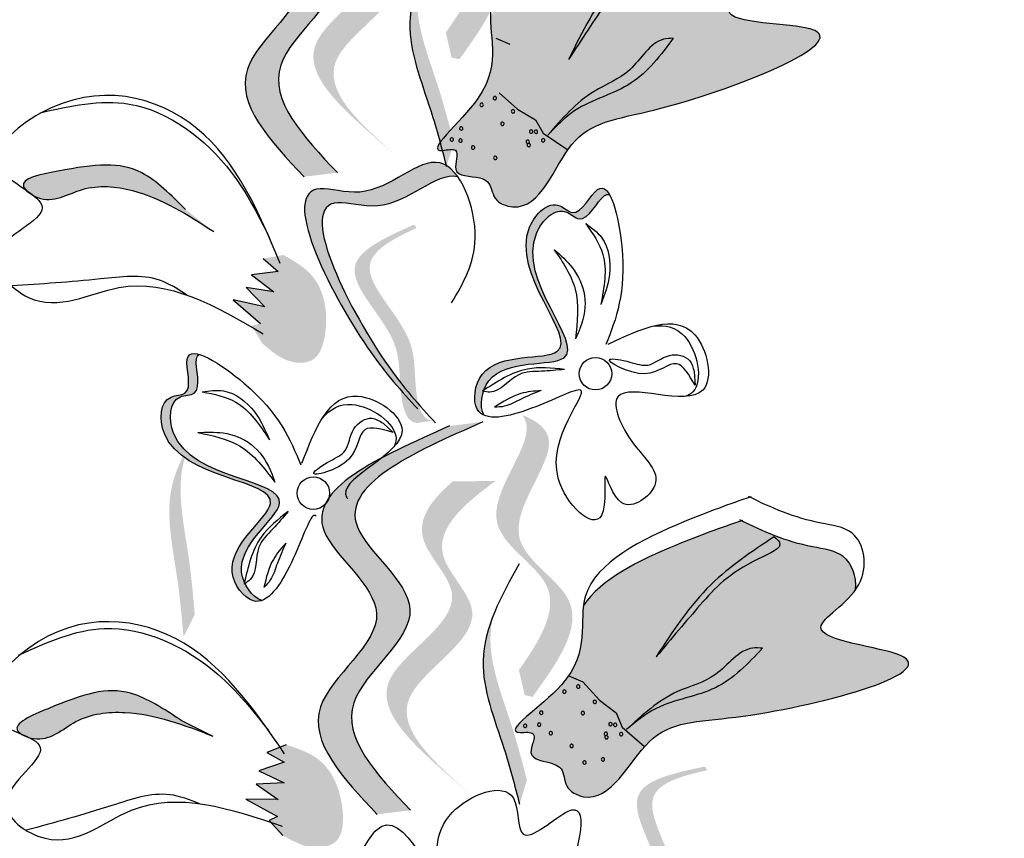
# Model space of a CAD drawing. Units: inches. Extents: x 0 to 119, y 0 to 163.
# Drawn here: x 77 to 79, y 126 to 127 of the extents above; entities that cross this region are included whole.
import ezdxf

# ---------------------------------------------------------------- set-up
doc = ezdxf.new("R2010")
doc.units = ezdxf.units.IN
doc.header["$MEASUREMENT"] = 0
doc.layers.add('Z_Pflanzebene', color=7, linetype='Continuous')

# ---------------------------------------------------------------- blocks, each defined once
blk = doc.blocks.new('Z_Lavendelheide_')
at = {"lineweight": 30, "true_color": 0x44a009}
h = blk.add_hatch(color=74, dxfattribs=at)
edge = h.paths.add_edge_path()
edge.add_spline(control_points=[(43.3546, 31.3148), (43.3046, 31.3679), (43.2097, 31.4685), (43.4184, 31.6032), (43.1906, 31.764), (43.3567, 31.8375), (43.4608, 31.8835)], knot_values=[0, 0, 0, 0, 1.189658, 2.257664, 3.212729, 4.815743, 4.815743, 4.815743, 4.815743], degree=3, periodic=0)
edge.add_line((43.4608, 31.8835), (43.5096, 31.8894))
edge.add_spline(control_points=[(43.5096, 31.8894), (43.4055, 31.8434), (43.2394, 31.77), (43.4673, 31.6091), (43.2585, 31.4744), (43.3534, 31.3738), (43.4034, 31.3208)], knot_values=[0, 0, 0, 0, 1.603014, 2.558079, 3.626085, 4.815743, 4.815743, 4.815743, 4.815743], degree=3, periodic=0)
edge.add_line((43.4034, 31.3208), (43.3546, 31.3148))
h = blk.add_hatch(color=74, dxfattribs=at)
edge = h.paths.add_edge_path()
edge.add_spline(control_points=[(43.5623, 31.5261), (43.5937, 31.5706), (43.6431, 31.6526), (43.4759, 31.7393), (43.5863, 31.857), (43.5708, 31.8946), (43.5671, 31.8996)], knot_values=[3.509882, 3.509882, 3.509882, 3.509882, 7.088532, 10.237069, 14.170147, 14.843915, 14.843915, 14.843915, 14.843915], degree=3, periodic=0)
edge.add_spline(control_points=[(43.5671, 31.8996), (43.5897, 31.8906), (43.6361, 31.8539), (43.5085, 31.7177), (43.6831, 31.6272), (43.6185, 31.5373), (43.5822, 31.4868)], knot_values=[2.295062, 2.295062, 2.295062, 2.295062, 4.18365, 8.116728, 11.265265, 15.317095, 15.317095, 15.317095, 15.317095], degree=3, periodic=0)
edge.add_line((43.5822, 31.4868), (43.5706, 31.4895))
edge.add_spline(control_points=[(43.5706, 31.4895), (43.5679, 31.5017), (43.5651, 31.5139), (43.5623, 31.5261)], knot_values=[144.751726, 144.751726, 144.751726, 144.751726, 145.762031, 145.762031, 145.762031, 145.762031], degree=3, periodic=0)
h = blk.add_hatch(color=74, dxfattribs=at)
edge = h.paths.add_edge_path()
edge.add_line((43.4901, 31.3454), (43.4606, 31.3705))
edge.add_spline(control_points=[(43.4606, 31.3705), (43.4077, 31.4172), (43.3033, 31.5092), (43.5151, 31.6139), (43.3952, 31.7233), (43.4334, 31.7749), (43.4653, 31.8022)], knot_values=[1.581317, 1.581317, 1.581317, 1.581317, 5.969518, 10.234762, 12.618387, 15.483718, 15.483718, 15.483718, 15.483718], degree=3, periodic=0)
edge.add_line((43.4653, 31.8022), (43.5281, 31.803))
edge.add_spline(control_points=[(43.5281, 31.803), (43.4794, 31.7676), (43.4131, 31.7087), (43.5446, 31.5888), (43.3328, 31.484), (43.4372, 31.3921), (43.4901, 31.3454)], knot_values=[0.665275, 0.665275, 0.665275, 0.665275, 4.446649, 6.830274, 11.095518, 15.483718, 15.483718, 15.483718, 15.483718], degree=3, periodic=0)
h = blk.add_hatch(color=74, dxfattribs=at)
edge = h.paths.add_edge_path()
edge.add_spline(control_points=[(43.6276, 31.5487), (43.6274, 31.5147), (43.6537, 31.447), (43.5184, 31.3423), (43.5867, 31.3597), (43.5653, 31.3132), (43.6047, 31.3169), (43.6288, 31.3067), (43.63, 31.2792), (43.6981, 31.2538), (43.7391, 31.3939), (43.8852, 31.4036), (44.2487, 31.5458), (43.9254, 31.5359), (44.0061, 31.5918), (44.0207, 31.6188)], knot_values=[0.972575, 0.972575, 0.972575, 0.972575, 1.329491, 1.607338, 1.663334, 1.747289, 1.860687, 1.898255, 1.978418, 2.066078, 2.446066, 2.845256, 3.623815, 3.997392, 4.228546, 4.228546, 4.228546, 4.228546], degree=3, periodic=0)
edge.add_spline(control_points=[(44.0207, 31.6188), (44.0199, 31.6382), (44.0029, 31.6727), (43.9273, 31.6722), (43.877, 31.6868), (43.8428, 31.6992)], knot_values=[4.325138, 4.325138, 4.325138, 4.325138, 4.481275, 4.62405, 4.957162, 4.957162, 4.957162, 4.957162], degree=3, periodic=0)
edge.add_spline(control_points=[(43.8428, 31.6992), (43.8132, 31.685), (43.7381, 31.6478), (43.6478, 31.5897), (43.6276, 31.5487)], knot_values=[0.065829, 0.065829, 0.065829, 0.065829, 0.375505, 0.842173, 0.842173, 0.842173, 0.842173], degree=3, periodic=0)
h = blk.add_hatch(color=74, dxfattribs=at)
edge = h.paths.add_edge_path()
edge.add_spline(control_points=[(43.5632, 31.3299), (43.5561, 31.357), (43.5381, 31.4262), (43.4994, 31.5203), (43.5158, 31.5834), (43.5242, 31.6049)], knot_values=[0.549592, 0.549592, 0.549592, 0.549592, 1.117331, 1.997312, 2.458846, 2.458846, 2.458846, 2.458846], degree=3, periodic=0)
edge.add_spline(control_points=[(43.5242, 31.6049), (43.522, 31.5949), (43.5152, 31.543), (43.5489, 31.4612), (43.5669, 31.392), (43.574, 31.3648)], knot_values=[3.19782, 3.19782, 3.19782, 3.19782, 4.05183, 7.578126, 9.853196, 9.853196, 9.853196, 9.853196], degree=3, periodic=0)
edge.add_line((43.574, 31.3648), (43.5632, 31.3299))
h = blk.add_hatch(color=74, dxfattribs=at)
edge = h.paths.add_edge_path()
edge.add_spline(control_points=[(43.507, 30.9905), (43.4883, 31.0111), (43.4188, 31.092), (43.3, 31.3289), (43.4628, 31.2747), (43.5347, 31.3568), (43.5723, 31.3252), (43.5799, 31.3145)], knot_values=[0.883561, 0.883561, 0.883561, 0.883561, 1.33127, 2.496472, 2.777747, 3.378001, 3.566756, 3.566756, 3.566756, 3.566756], degree=3, periodic=0)
edge.add_spline(control_points=[(43.5799, 31.3145), (43.5797, 31.3146), (43.5482, 31.3223), (43.4886, 31.2544), (43.3258, 31.3085), (43.4331, 31.0947), (43.4978, 31.0108), (43.5093, 30.9971)], knot_values=[1.068339, 1.068339, 1.068339, 1.068339, 1.072316, 1.67257, 1.953845, 3.119046, 3.382077, 3.382077, 3.382077, 3.382077], degree=3, periodic=0)
edge.add_line((43.5093, 30.9971), (43.507, 30.9905))
h = blk.add_hatch(color=74, dxfattribs=at)
edge = h.paths.add_edge_path()
edge.add_spline(control_points=[(42.9474, 31.2952), (42.9457, 31.297), (42.9354, 31.3116), (43.0344, 31.3317), (43.108, 31.3399), (43.16, 31.2879), (43.1811, 31.2668)], knot_values=[0, 0, 0, 0, 0.026547, 0.21034, 0.62128, 0.901123, 0.901123, 0.901123, 0.901123], degree=3, periodic=0)
edge.add_line((43.1811, 31.2668), (43.2223, 31.2346))
edge.add_spline(control_points=[(43.2223, 31.2346), (43.1844, 31.2589), (43.1258, 31.2966), (43.0308, 31.3053), (42.9857, 31.2744), (42.9601, 31.2863), (42.9581, 31.2874)], knot_values=[0.941704, 0.941704, 0.941704, 0.941704, 1.387469, 1.632284, 1.855192, 1.875474, 1.875474, 1.875474, 1.875474], degree=3, periodic=0)
edge.add_spline(control_points=[(42.9581, 31.2874), (42.9548, 31.29), (42.9512, 31.2926), (42.9474, 31.2952)], knot_values=[2.031207, 2.031207, 2.031207, 2.031207, 2.070878, 2.070878, 2.070878, 2.070878], degree=3, periodic=0)
h = blk.add_hatch(color=74, dxfattribs=at)
edge = h.paths.add_edge_path()
edge.add_spline(control_points=[(43.8021, 31.2886), (43.7996, 31.2892), (43.7871, 31.2864), (43.7662, 31.2392), (43.7296, 31.2768), (43.6378, 31.1892), (43.8254, 31.0157), (43.6423, 31.0506), (43.6198, 31.0073), (43.618, 31.0023)], knot_values=[5.021331, 5.021331, 5.021331, 5.021331, 5.082822, 5.322899, 5.423599, 5.683962, 6.580518, 7.13469, 7.203008, 7.203008, 7.203008, 7.203008], degree=3, periodic=0)
edge.add_spline(control_points=[(43.618, 31.0023), (43.6174, 31.0019), (43.6167, 31.0015), (43.6161, 31.0011)], knot_values=[0.771592, 0.771592, 0.771592, 0.771592, 0.785028, 0.785028, 0.785028, 0.785028], degree=3, periodic=0)
edge.add_spline(control_points=[(43.6161, 31.0011), (43.6166, 31.001), (43.617, 31.0009), (43.6175, 31.0008)], knot_values=[0.777978, 0.777978, 0.777978, 0.777978, 0.786325, 0.786325, 0.786325, 0.786325], degree=3, periodic=0)
edge.add_spline(control_points=[(43.6175, 31.0008), (43.6134, 30.9883), (43.6133, 30.9745), (43.6179, 30.9658)], knot_values=[4.846162, 4.846162, 4.846162, 4.846162, 5.014403, 5.014403, 5.014403, 5.014403], degree=3, periodic=0)
edge.add_spline(control_points=[(43.6179, 30.9658), (43.6139, 30.9676), (43.6004, 30.9793), (43.6107, 31.064), (43.8156, 31.0251), (43.628, 31.1985), (43.7197, 31.2862), (43.7563, 31.2485), (43.782, 31.3065), (43.7971, 31.2972), (43.8021, 31.2886)], knot_values=[6.097943, 6.097943, 6.097943, 6.097943, 6.197909, 6.516139, 7.225629, 8.373466, 8.706802, 8.835725, 9.143089, 9.339278, 9.339278, 9.339278, 9.339278], degree=3, periodic=0)
h = blk.add_hatch(color=74, dxfattribs=at)
edge = h.paths.add_edge_path()
edge.add_spline(control_points=[(43.5439, 30.9576), (43.5391, 30.9581), (43.5258, 30.9632), (43.5144, 31.0145), (43.5227, 31.0888), (43.4124, 31.1848), (43.4849, 31.2241), (43.5192, 31.2398)], knot_values=[0.560734, 0.560734, 0.560734, 0.560734, 1.190913, 2.562758, 5.447101, 10.10323, 13.468903, 13.468903, 13.468903, 13.468903], degree=3, periodic=0)
edge.add_spline(control_points=[(43.5192, 31.2398), (43.5185, 31.2411), (43.5178, 31.2424), (43.5171, 31.2437)], knot_values=[18.947861, 18.947861, 18.947861, 18.947861, 19.178659, 19.178659, 19.178659, 19.178659], degree=3, periodic=0)
edge.add_line((43.5171, 31.2437), (43.5143, 31.2441))
edge.add_spline(control_points=[(43.5143, 31.2441), (43.4736, 31.2259), (43.3845, 31.1862), (43.5004, 31.0852), (43.4922, 31.011), (43.5033, 30.9604), (43.516, 30.9549), (43.5202, 30.9543)], knot_values=[0, 0, 0, 0, 6.05927, 13.244655, 17.695802, 19.812847, 20.683744, 20.683744, 20.683744, 20.683744], degree=3, periodic=0)
edge.add_spline(control_points=[(43.5202, 30.9543), (43.5279, 30.9556), (43.5359, 30.9567), (43.5439, 30.9576)], knot_values=[3.688703, 3.688703, 3.688703, 3.688703, 4.546623, 4.546623, 4.546623, 4.546623], degree=3, periodic=0)
h = blk.add_hatch(color=74, dxfattribs=at)
edge = h.paths.add_edge_path()
edge.add_spline(control_points=[(43.3246, 31.2002), (43.3395, 31.1917), (43.3804, 31.1683), (43.393, 31.1029), (43.3759, 31.0434), (43.3284, 31.0404), (43.3073, 31.0588), (43.293, 31.0712)], knot_values=[0, 0, 0, 0, 0.161114, 0.441427, 0.586891, 0.672069, 0.848925, 0.848925, 0.848925, 0.848925], degree=3, periodic=0)
edge.add_line((43.293, 31.0712), (43.2778, 31.0967))
edge.add_line((43.2778, 31.0967), (43.291, 31.1001))
edge.add_line((43.291, 31.1001), (43.2507, 31.1345))
edge.add_line((43.2507, 31.1345), (43.2971, 31.1242))
edge.add_line((43.2971, 31.1242), (43.2697, 31.1527))
edge.add_line((43.2697, 31.1527), (43.3106, 31.1463))
edge.add_line((43.3106, 31.1463), (43.2776, 31.1712))
edge.add_line((43.2776, 31.1712), (43.3168, 31.1759))
edge.add_line((43.3168, 31.1759), (43.2949, 31.195))
edge.add_line((43.2949, 31.195), (43.3246, 31.2002))
h = blk.add_hatch(color=74, dxfattribs=at)
edge = h.paths.add_edge_path()
edge.add_spline(control_points=[(43.2012, 31.0546), (43.1991, 31.0534), (43.192, 31.0427), (43.2097, 30.9941), (43.1572, 30.9959), (43.1519, 30.8691), (43.4074, 30.8743), (43.2514, 30.7724), (43.2652, 30.7256), (43.2673, 30.7208)], knot_values=[5.021331, 5.021331, 5.021331, 5.021331, 5.082822, 5.322899, 5.423599, 5.683962, 6.580518, 7.13469, 7.203008, 7.203008, 7.203008, 7.203008], degree=3, periodic=0)
edge.add_spline(control_points=[(43.2673, 30.7208), (43.2672, 30.72), (43.267, 30.7193), (43.2668, 30.7185)], knot_values=[0.602678, 0.602678, 0.602678, 0.602678, 0.613173, 0.613173, 0.613173, 0.613173], degree=3, periodic=0)
edge.add_spline(control_points=[(43.2668, 30.7185), (43.2672, 30.7188), (43.2676, 30.719), (43.268, 30.7193)], knot_values=[0.607666, 0.607666, 0.607666, 0.607666, 0.614185, 0.614185, 0.614185, 0.614185], degree=3, periodic=0)
edge.add_spline(control_points=[(43.268, 30.7193), (43.2737, 30.7075), (43.2833, 30.6975), (43.2926, 30.6943)], knot_values=[4.846162, 4.846162, 4.846162, 4.846162, 5.014403, 5.014403, 5.014403, 5.014403], degree=3, periodic=0)
edge.add_spline(control_points=[(43.2926, 30.6943), (43.2884, 30.6929), (43.2706, 30.6919), (43.2193, 30.7602), (43.3938, 30.8742), (43.1384, 30.869), (43.1436, 30.9957), (43.1961, 30.994), (43.1744, 31.0537), (43.1917, 31.0574), (43.2012, 31.0546)], knot_values=[4.763004, 4.763004, 4.763004, 4.763004, 4.841085, 5.089649, 5.643821, 6.540377, 6.80074, 6.90144, 7.141517, 7.294757, 7.294757, 7.294757, 7.294757], degree=3, periodic=0)
h = blk.add_hatch(color=74, dxfattribs=at)
edge = h.paths.add_edge_path()
edge.add_spline(control_points=[(43.6694, 30.5926), (43.7008, 30.6372), (43.7502, 30.7192), (43.583, 30.8058), (43.6934, 30.9236), (43.6779, 30.9612), (43.6742, 30.9661)], knot_values=[3.509882, 3.509882, 3.509882, 3.509882, 7.088532, 10.237069, 14.170147, 14.843915, 14.843915, 14.843915, 14.843915], degree=3, periodic=0)
edge.add_spline(control_points=[(43.6742, 30.9661), (43.6968, 30.9572), (43.7433, 30.9204), (43.6157, 30.7842), (43.7902, 30.6937), (43.7257, 30.6039), (43.6893, 30.5534)], knot_values=[2.295062, 2.295062, 2.295062, 2.295062, 4.18365, 8.116728, 11.265265, 15.317095, 15.317095, 15.317095, 15.317095], degree=3, periodic=0)
edge.add_line((43.6893, 30.5534), (43.6777, 30.556))
edge.add_spline(control_points=[(43.6777, 30.556), (43.675, 30.5682), (43.6722, 30.5804), (43.6694, 30.5926)], knot_values=[144.751726, 144.751726, 144.751726, 144.751726, 145.762031, 145.762031, 145.762031, 145.762031], degree=3, periodic=0)
h = blk.add_hatch(color=74, dxfattribs=at)
edge = h.paths.add_edge_path()
edge.add_spline(control_points=[(43.4617, 30.3814), (43.4117, 30.4344), (43.3168, 30.535), (43.5256, 30.6697), (43.2977, 30.8305), (43.4638, 30.904), (43.5679, 30.95)], knot_values=[0, 0, 0, 0, 1.189658, 2.257664, 3.212729, 4.815743, 4.815743, 4.815743, 4.815743], degree=3, periodic=0)
edge.add_line((43.5679, 30.95), (43.6167, 30.956))
edge.add_spline(control_points=[(43.6167, 30.956), (43.5126, 30.91), (43.3465, 30.8365), (43.5744, 30.6757), (43.3656, 30.541), (43.4605, 30.4404), (43.5105, 30.3873)], knot_values=[0, 0, 0, 0, 1.603014, 2.558079, 3.626085, 4.815743, 4.815743, 4.815743, 4.815743], degree=3, periodic=0)
edge.add_line((43.5105, 30.3873), (43.4617, 30.3814))
h = blk.add_hatch(color=74, dxfattribs=at)
edge = h.paths.add_edge_path()
edge.add_spline(control_points=[(43.1781, 30.6414), (43.1756, 30.6693), (43.1693, 30.7405), (43.1468, 30.8397), (43.1734, 30.8993), (43.1853, 30.9191)], knot_values=[0.549592, 0.549592, 0.549592, 0.549592, 1.117331, 1.997312, 2.458846, 2.458846, 2.458846, 2.458846], degree=3, periodic=0)
edge.add_spline(control_points=[(43.1853, 30.9191), (43.1815, 30.9095), (43.1662, 30.8595), (43.1858, 30.7732), (43.1921, 30.702), (43.1946, 30.674)], knot_values=[3.19782, 3.19782, 3.19782, 3.19782, 4.05183, 7.578126, 9.853196, 9.853196, 9.853196, 9.853196], degree=3, periodic=0)
edge.add_line((43.1946, 30.674), (43.1781, 30.6414))
h = blk.add_hatch(color=74, dxfattribs=at)
edge = h.paths.add_edge_path()
edge.add_line((43.5972, 30.412), (43.5677, 30.4371))
edge.add_spline(control_points=[(43.5677, 30.4371), (43.5148, 30.4837), (43.4104, 30.5757), (43.6223, 30.6804), (43.5023, 30.7898), (43.5405, 30.8415), (43.5724, 30.8687)], knot_values=[1.581317, 1.581317, 1.581317, 1.581317, 5.969518, 10.234762, 12.618387, 15.483718, 15.483718, 15.483718, 15.483718], degree=3, periodic=0)
edge.add_line((43.5724, 30.8687), (43.6353, 30.8695))
edge.add_spline(control_points=[(43.6353, 30.8695), (43.5865, 30.8341), (43.5202, 30.7752), (43.6518, 30.6553), (43.44, 30.5506), (43.5443, 30.4586), (43.5972, 30.412)], knot_values=[0.665275, 0.665275, 0.665275, 0.665275, 4.446649, 6.830274, 11.095518, 15.483718, 15.483718, 15.483718, 15.483718], degree=3, periodic=0)
h = blk.add_hatch(color=74, dxfattribs=at)
edge = h.paths.add_edge_path()
edge.add_spline(control_points=[(43.7638, 30.6871), (43.7596, 30.6534), (43.7777, 30.5831), (43.6311, 30.4951), (43.7009, 30.5043), (43.6741, 30.4607), (43.7138, 30.4597), (43.7365, 30.4467), (43.7344, 30.4192), (43.7991, 30.386), (43.8563, 30.5203), (44.0025, 30.5126), (44.3803, 30.6109), (44.058, 30.6392), (44.1448, 30.6853), (44.1625, 30.7103)], knot_values=[0.972575, 0.972575, 0.972575, 0.972575, 1.329491, 1.607338, 1.663334, 1.747289, 1.860687, 1.898255, 1.978418, 2.066078, 2.446066, 2.845256, 3.623815, 3.997392, 4.228546, 4.228546, 4.228546, 4.228546], degree=3, periodic=0)
edge.add_spline(control_points=[(44.1625, 30.7103), (44.164, 30.7297), (44.1512, 30.7659), (44.0761, 30.7744), (44.0278, 30.7948), (43.9953, 30.8112)], knot_values=[4.325138, 4.325138, 4.325138, 4.325138, 4.481275, 4.62405, 4.957162, 4.957162, 4.957162, 4.957162], degree=3, periodic=0)
edge.add_spline(control_points=[(43.9953, 30.8112), (43.9643, 30.8006), (43.8853, 30.7725), (43.7888, 30.7255), (43.7638, 30.6871)], knot_values=[0.065829, 0.065829, 0.065829, 0.065829, 0.375505, 0.842173, 0.842173, 0.842173, 0.842173], degree=3, periodic=0)
h = blk.add_hatch(color=74, dxfattribs=at)
edge = h.paths.add_edge_path()
edge.add_spline(control_points=[(43.6703, 30.3964), (43.6632, 30.4235), (43.6452, 30.4928), (43.6065, 30.5868), (43.6229, 30.65), (43.6314, 30.6715)], knot_values=[0.549592, 0.549592, 0.549592, 0.549592, 1.117331, 1.997312, 2.458846, 2.458846, 2.458846, 2.458846], degree=3, periodic=0)
edge.add_spline(control_points=[(43.6314, 30.6715), (43.6292, 30.6614), (43.6224, 30.6095), (43.656, 30.5277), (43.6741, 30.4585), (43.6811, 30.4314)], knot_values=[3.19782, 3.19782, 3.19782, 3.19782, 4.05183, 7.578126, 9.853196, 9.853196, 9.853196, 9.853196], degree=3, periodic=0)
edge.add_line((43.6811, 30.4314), (43.6703, 30.3964))
h = blk.add_hatch(color=74, dxfattribs=at)
edge = h.paths.add_edge_path()
edge.add_spline(control_points=[(42.9397, 30.4994), (42.9376, 30.5008), (42.9246, 30.513), (43.0175, 30.5528), (43.0878, 30.5759), (43.1494, 30.5355), (43.1743, 30.5192)], knot_values=[0, 0, 0, 0, 0.048939, 0.387766, 1.14534, 1.661235, 1.661235, 1.661235, 1.661235], degree=3, periodic=0)
edge.add_line((43.1743, 30.5192), (43.2212, 30.496))
edge.add_spline(control_points=[(43.2212, 30.496), (43.1791, 30.5121), (43.114, 30.5371), (43.0193, 30.5262), (42.9815, 30.4867), (42.954, 30.4932), (42.9517, 30.4939)], knot_values=[1.736046, 1.736046, 1.736046, 1.736046, 2.557822, 3.009142, 3.420076, 3.457467, 3.457467, 3.457467, 3.457467], degree=3, periodic=0)
edge.add_spline(control_points=[(42.9517, 30.4939), (42.9481, 30.4957), (42.944, 30.4975), (42.9397, 30.4994)], knot_values=[3.744562, 3.744562, 3.744562, 3.744562, 3.817696, 3.817696, 3.817696, 3.817696], degree=3, periodic=0)
h = blk.add_hatch(color=74, dxfattribs=at)
edge = h.paths.add_edge_path()
edge.add_spline(control_points=[(43.3284, 30.4832), (43.3447, 30.4779), (43.3894, 30.4634), (43.4151, 30.4019), (43.4105, 30.3402), (43.3646, 30.3275), (43.3402, 30.3412), (43.3237, 30.3504)], knot_values=[0, 0, 0, 0, 0.161114, 0.441427, 0.586891, 0.672069, 0.848925, 0.848925, 0.848925, 0.848925], degree=3, periodic=0)
edge.add_line((43.3237, 30.3504), (43.3037, 30.3723))
edge.add_line((43.3037, 30.3723), (43.3158, 30.3784))
edge.add_line((43.3158, 30.3784), (43.2694, 30.4038))
edge.add_line((43.2694, 30.4038), (43.3169, 30.4032))
edge.add_line((43.3169, 30.4032), (43.2843, 30.4256))
edge.add_line((43.2843, 30.4256), (43.3256, 30.4276))
edge.add_line((43.3256, 30.4276), (43.2882, 30.4452))
edge.add_line((43.2882, 30.4452), (43.3257, 30.4579))
edge.add_line((43.3257, 30.4579), (43.3003, 30.4721))
edge.add_line((43.3003, 30.4721), (43.3284, 30.4832))
h = blk.add_hatch(color=74, dxfattribs=at)
edge = h.paths.add_edge_path()
edge.add_spline(control_points=[(43.9089, 30.1648), (43.9042, 30.1663), (43.8923, 30.1742), (43.8921, 30.2267), (43.9159, 30.2975), (43.8286, 30.4147), (43.9078, 30.4378), (43.9446, 30.4458)], knot_values=[0.560734, 0.560734, 0.560734, 0.560734, 1.190913, 2.562758, 5.447101, 10.10323, 13.468903, 13.468903, 13.468903, 13.468903], degree=3, periodic=0)
edge.add_spline(control_points=[(43.9446, 30.4458), (43.9442, 30.4473), (43.9438, 30.4487), (43.9434, 30.4501)], knot_values=[18.947861, 18.947861, 18.947861, 18.947861, 19.178659, 19.178659, 19.178659, 19.178659], degree=3, periodic=0)
edge.add_line((43.9434, 30.4501), (43.9407, 30.4511))
edge.add_spline(control_points=[(43.9407, 30.4511), (43.8971, 30.442), (43.8016, 30.422), (43.8934, 30.2988), (43.8696, 30.228), (43.8698, 30.1761), (43.881, 30.1681), (43.8849, 30.1666)], knot_values=[0, 0, 0, 0, 6.05927, 13.244655, 17.695802, 19.812847, 20.683744, 20.683744, 20.683744, 20.683744], degree=3, periodic=0)
edge.add_spline(control_points=[(43.8849, 30.1666), (43.8928, 30.1662), (43.9008, 30.1656), (43.9089, 30.1648)], knot_values=[3.688703, 3.688703, 3.688703, 3.688703, 4.546623, 4.546623, 4.546623, 4.546623], degree=3, periodic=0)
at = {"color": 74, "lineweight": 30, "true_color": 0x44a009}
for p, q in [((43.6356, 31.5178), (43.6561, 31.5087)), ((43.6402, 31.4375), (43.6675, 31.4137)), ((43.6675, 31.4137), (43.6937, 31.3983)), ((43.6937, 31.3983), (43.7047, 31.3785)), ((43.7047, 31.3785), (43.7409, 31.3543)), ((43.2949, 31.195), (43.3168, 31.1759)), ((43.3168, 31.1759), (43.2776, 31.1712)), ((43.2776, 31.1712), (43.3106, 31.1463)), ((43.2697, 31.1527), (43.2971, 31.1242)), ((43.3106, 31.1463), (43.2697, 31.1527)), ((43.2971, 31.1242), (43.2507, 31.1345)), ((43.2507, 31.1345), (43.291, 31.1001)), ((43.9259, 31.0294), (43.9273, 31.0096)), ((43.4703, 30.9539), (43.485, 30.9406)), ((43.7427, 30.5844), (43.7632, 30.5753)), ((43.7632, 30.5753), (43.7875, 30.5484)), ((43.7875, 30.5484), (43.8117, 30.53)), ((43.1743, 30.5192), (43.2212, 30.496)), ((43.8117, 30.53), (43.8204, 30.5091)), ((43.8204, 30.5091), (43.8534, 30.4807)), ((43.3284, 30.4832), (43.3003, 30.4721)), ((43.3003, 30.4721), (43.3257, 30.4579)), ((43.3257, 30.4579), (43.2882, 30.4452)), ((43.2882, 30.4452), (43.3256, 30.4276)), ((43.3256, 30.4276), (43.2843, 30.4256)), ((43.2843, 30.4256), (43.3169, 30.4032)), ((43.2694, 30.4038), (43.3158, 30.3784)), ((43.3169, 30.4032), (43.2694, 30.4038)), ((43.3158, 30.3784), (43.3037, 30.3723)), ((43.3037, 30.3723), (43.3237, 30.3504))]:
    blk.add_line(p, q, dxfattribs=at)
for centre in [(43.7815, 31.0265), (43.3683, 30.8516)]:
    blk.add_circle(centre, 0.0238, dxfattribs=at)
for centre, start, end in [((43.6341, 31.4299), 153.8356, 333.8356), ((43.6341, 31.4299), 333.8356, 153.8356), ((43.6148, 31.4201), 153.8356, 333.8356), ((43.6148, 31.4201), 333.8356, 153.8356), ((43.6607, 31.4105), 153.8356, 333.8356), ((43.6607, 31.4105), 333.8356, 153.8356), ((43.5848, 31.3855), 153.8356, 333.8356), ((43.5848, 31.3855), 333.8356, 153.8356), ((43.6452, 31.3922), 153.8356, 333.8356), ((43.6452, 31.3922), 333.8356, 153.8356), ((43.6873, 31.3809), 333.8356, 153.8356), ((43.6943, 31.3807), 333.8356, 153.8356), ((43.571, 31.3694), 147.0517, 327.0517), ((43.571, 31.3694), 327.0517, 147.0517), ((43.5839, 31.3678), 153.8356, 333.8356), ((43.5839, 31.3678), 333.8356, 153.8356), ((43.6822, 31.3661), 333.8356, 153.8356), ((43.6873, 31.3809), 153.8356, 333.8356), ((43.6943, 31.3807), 153.8356, 333.8356), ((43.7048, 31.3681), 153.8356, 333.8356), ((43.7048, 31.3681), 333.8356, 153.8356), ((43.6022, 31.3575), 153.8356, 333.8356), ((43.6022, 31.3575), 333.8356, 153.8356), ((43.6822, 31.3661), 153.8356, 333.8356), ((43.6838, 31.3611), 153.8356, 333.8356), ((43.6838, 31.3611), 333.8356, 153.8356), ((43.6348, 31.3424), 153.8356, 333.8356), ((43.6348, 31.3424), 333.8356, 153.8356), ((43.7359, 30.561), 147.0517, 327.0517), ((43.7359, 30.561), 327.0517, 147.0517), ((43.7563, 30.5684), 147.0517, 327.0517), ((43.7563, 30.5684), 327.0517, 147.0517), ((43.7804, 30.5461), 147.0517, 327.0517), ((43.7804, 30.5461), 327.0517, 147.0517), ((43.7021, 30.5302), 147.0517, 327.0517), ((43.7021, 30.5302), 327.0517, 147.0517), ((43.7629, 30.5297), 327.0517, 147.0517), ((43.7629, 30.5297), 147.0517, 327.0517), ((43.6784, 30.5109), 147.0517, 327.0517), ((43.6784, 30.5109), 327.0517, 147.0517), ((43.6991, 30.5127), 147.0517, 327.0517), ((43.6991, 30.5127), 327.0517, 147.0517), ((43.716, 30.5003), 327.0517, 147.0517), ((43.8033, 30.5135), 147.0517, 327.0517), ((43.8033, 30.5135), 327.0517, 147.0517), ((43.8103, 30.5125), 147.0517, 327.0517), ((43.8103, 30.5125), 327.0517, 147.0517), ((43.716, 30.5003), 147.0517, 327.0517), ((43.7966, 30.4994), 147.0517, 327.0517), ((43.7966, 30.4994), 327.0517, 147.0517), ((43.7975, 30.4942), 147.0517, 327.0517), ((43.7975, 30.4942), 327.0517, 147.0517), ((43.8192, 30.4987), 147.0517, 327.0517), ((43.8192, 30.4987), 327.0517, 147.0517), ((43.7466, 30.4815), 147.0517, 327.0517), ((43.7466, 30.4815), 327.0517, 147.0517), ((43.7653, 30.4574), 327.0517, 147.0517), ((43.7925, 30.4619), 147.0517, 327.0517), ((43.7925, 30.4619), 327.0517, 147.0517), ((43.7653, 30.4574), 147.0517, 327.0517)]:
    blk.add_arc(centre, 0.00248, start, end, dxfattribs=at)
for points, knots in [([(43.5096, 31.8894), (43.4055, 31.8434), (43.2394, 31.77), (43.4673, 31.6091), (43.2585, 31.4744), (43.3534, 31.3738), (43.4034, 31.3208)], [0, 0, 0, 0, 0.636269, 1.015353, 1.439267, 1.911466, 1.911466, 1.911466, 1.911466]), ([(43.4608, 31.8835), (43.3567, 31.8375), (43.1906, 31.764), (43.4184, 31.6032), (43.2097, 31.4685), (43.3046, 31.3679), (43.3546, 31.3148)], [0, 0, 0, 0, 0.636269, 1.015353, 1.439267, 1.911466, 1.911466, 1.911466, 1.911466]), ([(43.8526, 31.7357), (43.8226, 31.7212), (43.7394, 31.6802), (43.5892, 31.5816), (43.6636, 31.4547), (43.5184, 31.3423), (43.5867, 31.3597), (43.5653, 31.3132), (43.6047, 31.3169), (43.6288, 31.3067), (43.63, 31.2792), (43.6981, 31.2538), (43.7391, 31.3939), (43.8852, 31.4036), (44.2487, 31.5458), (43.9202, 31.5357), (44.0461, 31.6181), (44.0202, 31.7085), (43.9348, 31.708), (43.8837, 31.723), (43.8487, 31.7359)], [0.060767, 0.060767, 0.060767, 0.060767, 0.375505, 0.921862, 1.329491, 1.607338, 1.663334, 1.747289, 1.860687, 1.898255, 1.978418, 2.066078, 2.446066, 2.845256, 3.623815, 3.997392, 4.250465, 4.481275, 4.62405, 4.965032, 4.965032, 4.965032, 4.965032]), ([(43.5624, 31.6813), (43.5366, 31.6347), (43.4882, 31.5473), (43.5381, 31.4262), (43.5561, 31.357), (43.5632, 31.3299)], [0, 0, 0, 0, 0.4013365, 0.7506186, 0.9759659, 0.9759659, 0.9759659, 0.9759659]), ([(43.8931, 31.6814), (43.8633, 31.6561), (43.7994, 31.602), (43.7621, 31.5268), (43.7422, 31.4867)], [0, 0, 0, 0, 0.3080086, 0.6598305, 0.6598305, 0.6598305, 0.6598305]), ([(43.8931, 31.6814), (43.8967, 31.6792), (43.9127, 31.669), (43.8385, 31.6285), (43.801, 31.5761), (43.7612, 31.5156), (43.7422, 31.4867)], [0, 0, 0, 0, 0.029239, 0.1331112, 0.422228, 0.6863188, 0.6863188, 0.6863188, 0.6863188]), ([(43.8955, 31.5175), (43.877, 31.4928), (43.8397, 31.4428), (43.7581, 31.4242), (43.7241, 31.3888), (43.7116, 31.3758)], [0, 0, 0, 0, 0.2386093, 0.4825334, 0.624246, 0.624246, 0.624246, 0.624246]), ([(43.8955, 31.5175), (43.8906, 31.5173), (43.863, 31.5162), (43.8377, 31.4648), (43.7667, 31.4396), (43.7324, 31.3998), (43.7116, 31.3758)], [0, 0, 0, 0, 0.0378551, 0.2147481, 0.377265, 0.6243759, 0.6243759, 0.6243759, 0.6243759]), ([(43.3198, 31.1878), (43.2883, 31.2626), (43.2255, 31.4116), (43.0167, 31.4638), (42.8641, 31.3266), (43.0241, 31.2682), (42.868, 31.2134), (42.9694, 31.1014), (43.1142, 31.1901), (43.2253, 31.1254), (43.2947, 31.085)], [0, 0, 0, 0, 0.616932, 1.228327, 1.490432, 1.716945, 1.964967, 2.172181, 2.525715, 3.114033, 3.114033, 3.114033, 3.114033]), ([(42.9674, 31.4084), (43.0117, 31.4184), (43.1166, 31.442), (43.2442, 31.3448), (43.2872, 31.2588), (43.3036, 31.2261)], [0, 0, 0, 0, 0.349515, 0.8269, 1.119563, 1.119563, 1.119563, 1.119563]), ([(43.5708, 31.13), (43.5876, 31.1587), (43.6246, 31.2221), (43.5615, 31.3873), (43.4628, 31.2747), (43.3, 31.3289), (43.4261, 31.0776), (43.498, 31.0002), (43.5214, 30.9749)], [0, 0, 0, 0, 0.268093, 0.591144, 0.922051, 1.077112, 1.719462, 2.029719, 2.029719, 2.029719, 2.029719]), ([(43.1811, 31.2668), (43.16, 31.2879), (43.108, 31.3399), (43.0344, 31.3317), (42.9257, 31.3097), (42.9795, 31.2701), (43.0308, 31.3053), (43.1258, 31.2966), (43.1844, 31.2589), (43.2223, 31.2346)], [0, 0, 0, 0, 0.222142, 0.548349, 0.694246, 0.763632, 0.940578, 1.134914, 1.488766, 1.488766, 1.488766, 1.488766]), ([(43.5799, 31.3145), (43.5797, 31.3146), (43.5482, 31.3223), (43.4886, 31.2544), (43.3258, 31.3085), (43.4519, 31.0572), (43.5239, 30.9798), (43.5473, 30.9545)], [1.068339, 1.068339, 1.068339, 1.068339, 1.072316, 1.67257, 1.953845, 3.119046, 3.681842, 3.681842, 3.681842, 3.681842]), ([(43.8, 31.0698), (43.8494, 31.0928), (43.9303, 31.1306), (43.9694, 30.9529), (43.7816, 31.0353), (43.8315, 30.9185), (43.8937, 30.8706), (43.8154, 30.8113), (43.7888, 30.9122), (43.8065, 30.7707), (43.6719, 30.8952), (43.8074, 31.0343), (43.6873, 30.9706), (43.5968, 30.95), (43.6107, 31.064), (43.8156, 31.0251), (43.628, 31.1985), (43.7197, 31.2862), (43.7563, 31.2485), (43.7967, 31.3396), (43.8357, 31.1679), (43.8117, 31.1069), (43.7968, 31.0692)], [0, 0, 0, 0, 0.339217, 0.556034, 0.887399, 1.079812, 1.260769, 1.406133, 1.526845, 1.680412, 1.902429, 2.255332, 2.457783, 2.668785, 2.805813, 3.111315, 3.605567, 3.7491, 3.804613, 3.936963, 4.176654, 4.563164, 4.563164, 4.563164, 4.563164]), ([(43.6179, 30.9658), (43.6113, 30.9784), (43.6212, 31.0546), (43.8254, 31.0157), (43.6378, 31.1892), (43.7296, 31.2768), (43.7662, 31.2392), (43.7871, 31.2864), (43.7996, 31.2892), (43.8021, 31.2886)], [4.846162, 4.846162, 4.846162, 4.846162, 5.089649, 5.643821, 6.540377, 6.80074, 6.90144, 7.141517, 7.203008, 7.203008, 7.203008, 7.203008]), ([(43.7672, 31.2463), (43.7759, 31.2401), (43.7997, 31.2228), (43.8065, 31.1732), (43.7947, 31.1418), (43.7893, 31.1276)], [0, 0, 0, 0, 0.0831547, 0.2291182, 0.3510369, 0.3510369, 0.3510369, 0.3510369]), ([(43.7672, 31.2463), (43.7774, 31.2317), (43.8022, 31.1963), (43.7941, 31.153), (43.7893, 31.1276)], [0, 0, 0, 0, 0.1370279, 0.3325434, 0.3325434, 0.3325434, 0.3325434]), ([(43.7212, 31.2079), (43.7305, 31.1997), (43.751, 31.1817), (43.7702, 31.1409), (43.7639, 31.1029), (43.7548, 31.0832), (43.7521, 31.0775)], [0, 0, 0, 0, 0.0982555, 0.2167928, 0.3396869, 0.3901379, 0.3901379, 0.3901379, 0.3901379]), ([(43.7212, 31.2079), (43.7338, 31.1893), (43.7605, 31.15), (43.755, 31.1025), (43.7521, 31.0775)], [0, 0, 0, 0, 0.1726758, 0.3664525, 0.3664525, 0.3664525, 0.3664525]), ([(43.1828, 31.1416), (43.1699, 31.1503), (43.1323, 31.1745), (43.0402, 31.1623), (42.969, 31.1578), (42.9262, 31.1552)], [0.0150673, 0.0150673, 0.0150673, 0.0150673, 0.1625906, 0.4415753, 0.8641305, 0.8641305, 0.8641305, 0.8641305]), ([(43.8663, 31.0962), (43.8844, 31.0983), (43.9241, 31.0889), (43.9417, 31.009), (43.9178, 30.9949), (43.9137, 30.9934)], [0.3530878, 0.3530878, 0.3530878, 0.3530878, 0.6153275, 1.0086267, 1.0769732, 1.0769732, 1.0769732, 1.0769732]), ([(43.3724, 30.818), (43.3714, 30.8191), (43.364, 30.8216), (43.3393, 30.746), (43.2884, 30.6684), (43.2193, 30.7602), (43.3938, 30.8742), (43.1384, 30.869), (43.1436, 30.9957), (43.1961, 30.994), (43.162, 31.0877), (43.3092, 30.9911), (43.3343, 30.9304), (43.3497, 30.893)], [4.02713, 4.02713, 4.02713, 4.02713, 4.091095, 4.458336, 4.841085, 5.089649, 5.643821, 6.540377, 6.80074, 6.90144, 7.141517, 7.576309, 8.277425, 8.277425, 8.277425, 8.277425]), ([(43.2926, 30.6943), (43.2791, 30.6989), (43.2334, 30.7606), (43.4074, 30.8743), (43.1519, 30.8691), (43.1572, 30.9959), (43.2097, 30.9941), (43.192, 31.0427), (43.1991, 31.0534), (43.2012, 31.0546)], [4.846162, 4.846162, 4.846162, 4.846162, 5.089649, 5.643821, 6.540377, 6.80074, 6.90144, 7.141517, 7.203008, 7.203008, 7.203008, 7.203008]), ([(43.9273, 31.0096), (43.9187, 31.0244), (43.9002, 31.0567), (43.8592, 31.0091), (43.779, 31.0543), (43.8333, 31.0441), (43.8609, 31.0337), (43.8861, 31.0585), (43.9204, 31.0518), (43.9245, 31.0354), (43.9259, 31.0294)], [0, 0, 0, 0, 0.1099032, 0.2396523, 0.3859686, 0.4635684, 0.5353735, 0.626886, 0.7078633, 0.7547551, 0.7547551, 0.7547551, 0.7547551]), ([(43.736, 31.0328), (43.7176, 31.0347), (43.6742, 31.0391), (43.6373, 31.015), (43.6161, 31.0011)], [0, 0, 0, 0, 0.1437826, 0.3380288, 0.3380288, 0.3380288, 0.3380288]), ([(43.736, 31.0328), (43.7249, 31.0316), (43.7028, 31.0294), (43.6622, 31.0302), (43.6401, 30.9959), (43.6198, 31.0003), (43.6161, 31.0011)], [0, 0, 0, 0, 0.0894355, 0.1784497, 0.3094869, 0.3385869, 0.3385869, 0.3385869, 0.3385869]), ([(43.2055, 31), (43.216, 31.0015), (43.2452, 31.0056), (43.2846, 30.9746), (43.2978, 30.9438), (43.3038, 30.9298)], [0, 0, 0, 0, 0.0831547, 0.2291182, 0.3510369, 0.3510369, 0.3510369, 0.3510369]), ([(43.2055, 31), (43.2229, 30.9965), (43.2654, 30.9882), (43.2896, 30.9514), (43.3038, 30.9298)], [0, 0, 0, 0, 0.1370279, 0.3325434, 0.3325434, 0.3325434, 0.3325434]), ([(43.3516, 30.8956), (43.3712, 30.9465), (43.4032, 31.0299), (43.5546, 30.929), (43.4049, 30.8738), (43.4166, 30.8457), (43.4181, 30.8435)], [0, 0, 0, 0, 0.615327, 1.008627, 1.609711, 1.660837, 1.660837, 1.660837, 1.660837]), ([(43.7018, 31.0018), (43.6919, 30.9979), (43.674, 30.9909), (43.6524, 30.9782), (43.6385, 30.9775), (43.6335, 30.9773)], [0, 0, 0, 0, 0.0848436, 0.15405, 0.194047, 0.194047, 0.194047, 0.194047]), ([(43.7018, 31.0018), (43.6917, 31.0009), (43.6669, 30.999), (43.6459, 30.9853), (43.6335, 30.9773)], [0, 0, 0, 0, 0.0798175, 0.1952852, 0.1952852, 0.1952852, 0.1952852]), ([(43.381, 30.9607), (43.3926, 30.9747), (43.4277, 30.9955), (43.4958, 30.9502), (43.4884, 30.9234), (43.4864, 30.9195)], [0.3530878, 0.3530878, 0.3530878, 0.3530878, 0.6153275, 1.0086267, 1.0769732, 1.0769732, 1.0769732, 1.0769732]), ([(43.5679, 30.95), (43.4638, 30.904), (43.2977, 30.8305), (43.5256, 30.6697), (43.3168, 30.535), (43.4117, 30.4344), (43.4617, 30.3814)], [0, 0, 0, 0, 0.636269, 1.015353, 1.439267, 1.911466, 1.911466, 1.911466, 1.911466]), ([(43.485, 30.9406), (43.4686, 30.9453), (43.4328, 30.9557), (43.4363, 30.893), (43.3472, 30.8698), (43.3934, 30.9002), (43.4205, 30.9119), (43.4214, 30.9472), (43.4508, 30.9663), (43.4651, 30.9572), (43.4703, 30.9539)], [0, 0, 0, 0, 0.1099032, 0.2396523, 0.3859686, 0.4635684, 0.5353735, 0.626886, 0.7078633, 0.7547551, 0.7547551, 0.7547551, 0.7547551]), ([(43.6167, 30.956), (43.5126, 30.91), (43.3465, 30.8365), (43.5744, 30.6757), (43.3656, 30.541), (43.4605, 30.4404), (43.5105, 30.3873)], [0, 0, 0, 0, 0.636269, 1.015353, 1.439267, 1.911466, 1.911466, 1.911466, 1.911466]), ([(43.199, 30.9404), (43.2114, 30.9409), (43.2387, 30.9422), (43.2807, 30.9262), (43.3026, 30.8944), (43.3097, 30.8739), (43.3118, 30.8679)], [0, 0, 0, 0, 0.0982555, 0.2167928, 0.3396869, 0.3901379, 0.3901379, 0.3901379, 0.3901379]), ([(43.199, 30.9404), (43.2209, 30.9358), (43.2675, 30.926), (43.2964, 30.888), (43.3118, 30.8679)], [0, 0, 0, 0, 0.1726758, 0.3664525, 0.3664525, 0.3664525, 0.3664525]), ([(44.0094, 30.8463), (43.9779, 30.8355), (43.8904, 30.8045), (43.7297, 30.7244), (43.7885, 30.5896), (43.6311, 30.4951), (43.7009, 30.5043), (43.6741, 30.4607), (43.7138, 30.4597), (43.7365, 30.4467), (43.7344, 30.4192), (43.7991, 30.386), (43.8563, 30.5203), (44.0025, 30.5126), (44.3803, 30.6109), (44.0529, 30.6397), (44.1876, 30.7067), (44.1726, 30.7995), (44.0877, 30.8091), (44.0388, 30.83), (44.0055, 30.8469)], [0.060767, 0.060767, 0.060767, 0.060767, 0.375505, 0.921862, 1.329491, 1.607338, 1.663334, 1.747289, 1.860687, 1.898255, 1.978418, 2.066078, 2.446066, 2.845256, 3.623815, 3.997392, 4.250465, 4.481275, 4.62405, 4.965032, 4.965032, 4.965032, 4.965032]), ([(43.3312, 30.8246), (43.324, 30.8161), (43.3096, 30.7991), (43.2798, 30.7716), (43.2877, 30.7315), (43.27, 30.7205), (43.2668, 30.7185)], [0, 0, 0, 0, 0.0894355, 0.1784497, 0.3094869, 0.3385869, 0.3385869, 0.3385869, 0.3385869]), ([(43.3312, 30.8246), (43.3166, 30.8131), (43.2823, 30.7862), (43.2725, 30.7433), (43.2668, 30.7185)], [0, 0, 0, 0, 0.1437826, 0.3380288, 0.3380288, 0.3380288, 0.3380288]), ([(43.9968, 30.8117), (43.9653, 30.8009), (43.886, 30.7728), (43.7888, 30.7255), (43.7638, 30.6871)], [0.0607671, 0.0607671, 0.0607671, 0.0607671, 0.3755048, 0.8421735, 0.8421735, 0.8421735, 0.8421735]), ([(44.1625, 30.7103), (44.164, 30.7297), (44.1512, 30.7659), (44.0752, 30.7745), (44.0262, 30.7955), (43.993, 30.8124)], [4.3251381, 4.3251381, 4.3251381, 4.3251381, 4.4812749, 4.6240504, 4.9650324, 4.9650324, 4.9650324, 4.9650324]), ([(43.3281, 30.7785), (43.3236, 30.7689), (43.3156, 30.7513), (43.3088, 30.7273), (43.2993, 30.7172), (43.2958, 30.7135)], [0, 0, 0, 0, 0.0848436, 0.15405, 0.194047, 0.194047, 0.194047, 0.194047]), ([(43.3281, 30.7785), (43.3213, 30.7709), (43.3049, 30.7523), (43.2992, 30.7279), (43.2958, 30.7135)], [0, 0, 0, 0, 0.0798175, 0.1952852, 0.1952852, 0.1952852, 0.1952852]), ([(44.0432, 30.7876), (44.0465, 30.7849), (44.0611, 30.7729), (43.9827, 30.7415), (43.9393, 30.6939), (43.8926, 30.6385), (43.8704, 30.6121)], [0, 0, 0, 0, 0.029239, 0.1331112, 0.422228, 0.6863188, 0.6863188, 0.6863188, 0.6863188]), ([(44.0432, 30.7876), (44.0106, 30.766), (43.9407, 30.7198), (43.8949, 30.6496), (43.8704, 30.6121)], [0, 0, 0, 0, 0.3080086, 0.6598305, 0.6598305, 0.6598305, 0.6598305]), ([(43.6695, 30.7479), (43.6437, 30.7012), (43.5953, 30.6139), (43.6452, 30.4928), (43.6632, 30.4235), (43.6703, 30.3964)], [0, 0, 0, 0, 0.4013365, 0.7506186, 0.9759659, 0.9759659, 0.9759659, 0.9759659]), ([(43.3262, 30.47), (43.2801, 30.5369), (43.1883, 30.67), (42.9732, 30.6785), (42.8518, 30.5131), (43.0202, 30.4886), (42.8786, 30.4031), (43.0008, 30.3141), (43.1244, 30.4304), (43.2464, 30.3897), (43.3225, 30.3643)], [0, 0, 0, 0, 0.616932, 1.228327, 1.490432, 1.716945, 1.964967, 2.172181, 2.525715, 3.114033, 3.114033, 3.114033, 3.114033]), ([(42.9362, 30.6142), (42.9775, 30.633), (43.0754, 30.6775), (43.2201, 30.6084), (43.2798, 30.5329), (43.3025, 30.5043)], [0, 0, 0, 0, 0.349515, 0.8269, 1.119563, 1.119563, 1.119563, 1.119563]), ([(44.0262, 30.6246), (44.0213, 30.6249), (43.9938, 30.6271), (43.9626, 30.579), (43.8891, 30.5624), (43.8503, 30.527), (43.8269, 30.5056)], [0, 0, 0, 0, 0.0378551, 0.2147481, 0.377265, 0.6243759, 0.6243759, 0.6243759, 0.6243759]), ([(44.0262, 30.6246), (44.0049, 30.6022), (43.962, 30.5569), (43.8787, 30.5481), (43.8408, 30.517), (43.8269, 30.5056)], [0, 0, 0, 0, 0.2386093, 0.4825334, 0.624246, 0.624246, 0.624246, 0.624246]), ([(43.1743, 30.5192), (43.1494, 30.5355), (43.0878, 30.5759), (43.0175, 30.5528), (42.9155, 30.5091), (42.9763, 30.4813), (43.0193, 30.5262), (43.114, 30.5371), (43.1791, 30.5121), (43.2212, 30.496)], [0, 0, 0, 0, 0.222142, 0.548349, 0.694246, 0.763632, 0.940578, 1.134914, 1.488766, 1.488766, 1.488766, 1.488766]), ([(43.553, 30.2788), (43.5479, 30.3164), (43.5384, 30.3865), (43.6761, 30.4422), (43.6616, 30.3176), (43.8439, 30.497), (43.6313, 30.0302), (43.7739, 30.2096), (43.9221, 30.1462), (43.8008, 30.1057), (43.9385, 30.0111), (43.8209, 30.0045), (43.7451, 30.0002)], [0, 0, 0, 0, 0.284063, 0.528288, 0.672771, 0.869269, 1.549179, 1.794642, 2.059113, 2.198042, 2.401792, 2.770426, 2.770426, 2.770426, 2.770426]), ([(43.2015, 30.397), (43.1871, 30.4028), (43.1453, 30.4188), (43.0577, 30.3881), (42.9889, 30.3693), (42.9475, 30.358)], [0.0150673, 0.0150673, 0.0150673, 0.0150673, 0.1625906, 0.4415753, 0.8641305, 0.8641305, 0.8641305, 0.8641305]), ([(43.4004, 30.134), (43.3866, 30.1462), (43.3312, 30.2071), (43.3195, 30.3375), (43.4272, 30.2901), (43.4803, 30.4337), (43.5657, 30.2507), (43.5885, 30.1596), (43.5925, 30.1395)], [15.074505, 15.074505, 15.074505, 15.074505, 15.438544, 16.685084, 17.198928, 17.830456, 19.586396, 20.141525, 20.141525, 20.141525, 20.141525])]:
    blk.add_open_spline(points, degree=3, knots=knots, dxfattribs=at)

msp = doc.modelspace()

# ---------------------------------------------------------------- block references
at = {"layer": 'Z_Pflanzebene', "color": 74, "true_color": 0x44a009}
msp.add_blockref('Z_Lavendelheide_', (34.4042, 95.4199), dxfattribs=at)

doc.saveas('drawing.dxf')
